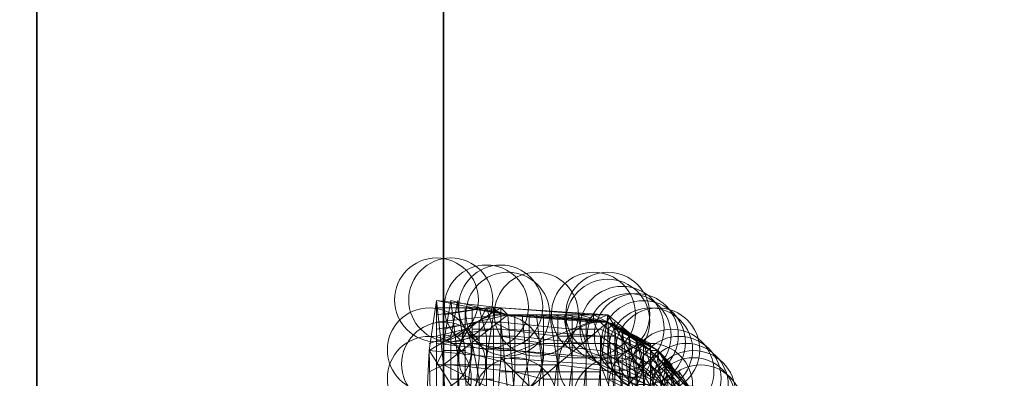
# Model space of a CAD drawing. Units: millimetres. Extents: x 35055 to 46558, y -48325 to -38668.
# Drawn here: x 41982 to 42105, y -44161 to -44115 of the extents above; entities that cross this region are included whole.
import ezdxf

# ---------------------------------------------------------------- set-up
doc = ezdxf.new("R2010")
doc.units = ezdxf.units.MM
doc.linetypes.add('PDF_IMPORT', pattern=[1, 0.8, -0.2])
doc.layers.add('МАФЫ НАШИ', color=7, linetype='Continuous', lineweight=25)

# ---------------------------------------------------------------- blocks, each defined once
blk = doc.blocks.new('ромь78щ87')
at = {"layer": 'МАФЫ НАШИ', "lineweight": 25}
for points in [[(26546.72, -9124.62), (26546.72, -11686.71), (26316.98, -11686.71), (26316.98, -11705.55), (26546.72, -11705.55), (26546.72, -13179.09), (26316.98, -13179.09), (26316.98, -13407.92), (24608.33, -13407.92), (24611.02, -9124.62)], [(26546.72, -11705.55), (26546.72, -13179.09), (26546.72, -11705.55)]]:
    blk.add_lwpolyline(points, dxfattribs=at)
for points in [[(26546.72, -13356.77), (26495.56, -13356.77), (26495.56, -11705.55), (26546.72, -11705.55)], [(26546.72, -13356.77), (26495.56, -13356.77), (26495.56, -11705.55), (26546.72, -11705.55)], [(26546.72, -13179.09), (26546.72, -11705.55), (26495.56, -11705.55), (26495.56, -13179.09), (26546.72, -13179.09), (26495.56, -13179.09), (26495.56, -11705.55), (26546.72, -11705.55)]]:
    blk.add_lwpolyline(points, close=True, dxfattribs=at)
at = {"layer": 'МАФЫ НАШИ', "lineweight": 13}
for points in [[(26545.82, -12871.28), (26544.92, -12833.59), (26544.02, -12851.53)], [(26547.61, -12854.23), (26546.72, -12835.38), (26545.82, -12827.3), (26545.82, -12871.28)], [(26566.46, -12839.87), (26566.46, -12831.79), (26565.56, -12830), (26565.56, -12829.1), (26553.9, -12828.2), (26544.92, -12833.59), (26545.82, -12827.3), (26553.9, -12828.2), (26554.79, -12829.1), (26567.36, -12829.1), (26553.9, -12828.2), (26553.9, -12834.48), (26544.92, -12833.59), (26553, -12846.15), (26553.9, -12834.48), (26567.36, -12829.1), (26566.46, -12835.38)], [(26553.9, -12835.38), (26545.82, -12835.38), (26546.72, -12833.59), (26546.72, -12832.69), (26547.61, -12827.3), (26548.51, -12834.48), (26548.51, -12835.38), (26549.41, -12852.43), (26545.82, -12853.33)], [(26545.82, -12827.3), (26554.79, -12829.1), (26555.69, -12839.87), (26567.36, -12830), (26568.25, -12839.87), (26573.64, -12833.59), (26573.64, -12834.48), (26577.23, -12838.97), (26578.13, -12839.87), (26577.23, -12839.87), (26573.64, -12836.28), (26572.74, -12835.38), (26572.74, -12842.56), (26572.74, -12847.95)], [(26553, -12838.07), (26553, -12830.89), (26552.1, -12828.2), (26546.72, -12829.1), (26546.72, -12876.66)], [(26545.82, -12828.2), (26549.41, -12828.2), (26549.41, -12830.89), (26548.51, -12833.59), (26548.51, -12838.97)], [(26545.82, -12830), (26553.9, -12829.1), (26553, -12828.2), (26553, -12829.1)], [(26545.82, -12829.1), (26552.1, -12828.2), (26551.2, -12830), (26545.82, -12830.89)], [(26549.41, -12828.2), (26546.72, -12828.2)], [(26561.07, -12872.18), (26561.07, -12870.38), (26561.07, -12869.48), (26561.07, -12870.38), (26568.25, -12865.89), (26560.18, -12870.38), (26547.61, -12870.38), (26551.2, -12869.48), (26551.2, -12858.71), (26550.31, -12854.23), (26550.31, -12849.74), (26549.41, -12836.28), (26549.41, -12833.59), (26548.51, -12828.2), (26548.51, -12827.3), (26547.61, -12831.79), (26547.61, -12833.59), (26547.61, -12837.18), (26553, -12837.18)], [(26553.9, -12864.1), (26547.61, -12865), (26553.9, -12865), (26560.18, -12865), (26560.18, -12858.71), (26560.18, -12853.33), (26559.28, -12839.87), (26559.28, -12837.18), (26558.38, -12829.1), (26567.36, -12830), (26556.59, -12829.1), (26557.49, -12838.07), (26555.69, -12838.07), (26552.1, -12837.18), (26552.1, -12831.79), (26551.2, -12828.2), (26550.31, -12828.2), (26549.41, -12828.2), (26554.79, -12829.1), (26547.61, -12827.3), (26554.79, -12829.1)], [(26553.9, -12828.2), (26552.1, -12828.2), (26554.79, -12829.1), (26550.31, -12828.2), (26550.31, -12830.89)], [(26562.87, -12879.35), (26563.77, -12880.25), (26563.77, -12879.35), (26563.77, -12878.46), (26563.77, -12874.87), (26563.77, -12873.07), (26563.77, -12871.28), (26552.1, -12870.38), (26551.2, -12856.02), (26551.2, -12847.95), (26551.2, -12837.18), (26550.31, -12832.69), (26550.31, -12828.2)], [(26578.13, -12838.97), (26572.74, -12833.59), (26573.64, -12833.59), (26567.36, -12830), (26554.79, -12829.1), (26546.72, -12835.38), (26555.69, -12839.87)], [(26561.07, -12829.1), (26561.07, -12831.79), (26553.9, -12830.89), (26550.31, -12830.89), (26550.31, -12833.59), (26549.41, -12840.77), (26549.41, -12847.95), (26549.41, -12856.92), (26548.51, -12867.69), (26558.38, -12867.69), (26558.38, -12861.41), (26553, -12860.51), (26548.51, -12860.51), (26548.51, -12855.12), (26549.41, -12852.43), (26549.41, -12848.84), (26545.82, -12849.74)], [(26545.82, -12832.69), (26553.9, -12833.59), (26555.69, -12833.59), (26555.69, -12829.1), (26556.59, -12829.1), (26554.79, -12829.1), (26558.38, -12829.1), (26557.49, -12829.1), (26557.49, -12832.69), (26553.9, -12832.69), (26547.61, -12832.69)], [(26565.56, -12844.36), (26563.77, -12844.36), (26563.77, -12846.15), (26563.77, -12858.71), (26563.77, -12847.95), (26562.87, -12839.87), (26562.87, -12834.48), (26561.97, -12830), (26561.97, -12829.1), (26554.79, -12829.1), (26560.18, -12829.1), (26560.18, -12830), (26561.07, -12835.38), (26561.07, -12839.87), (26561.97, -12850.64), (26567.36, -12851.53), (26560.18, -12850.64), (26554.79, -12850.64), (26546.72, -12852.43)], [(26546.72, -12830.89), (26554.79, -12829.1), (26563.77, -12829.1), (26567.36, -12830), (26565.56, -12829.1), (26564.66, -12830)], [(26559.28, -12829.1), (26559.28, -12832.69), (26553.9, -12831.79), (26548.51, -12831.79)], [(26565.56, -12830), (26553.9, -12829.1), (26553, -12829.1), (26552.1, -12834.48), (26552.1, -12844.36)], [(26562.87, -12829.1), (26562.87, -12830.89), (26553.9, -12830), (26553.9, -12829.1)], [(26560.18, -12829.1), (26567.36, -12830), (26561.97, -12829.1)], [(26564.66, -12839.87), (26564.66, -12832.69), (26563.77, -12830), (26563.77, -12829.1)], [(26567.36, -12829.1), (26572.74, -12838.07), (26572.74, -12833.59), (26567.36, -12830), (26567.36, -12829.1), (26572.74, -12833.59), (26577.23, -12843.46), (26579.02, -12847.95), (26578.13, -12856.02), (26578.13, -12865.89), (26576.33, -12852.43), (26578.13, -12852.43), (26577.23, -12848.84), (26579.02, -12848.84), (26575.43, -12846.15), (26574.54, -12845.25), (26571.84, -12842.56), (26569.15, -12840.77), (26569.15, -12838.97), (26574.54, -12842.56)], [(26549.41, -12830.89), (26545.82, -12831.79)], [(26553, -12830.89), (26546.72, -12831.79)], [(26569.15, -12840.77), (26570.05, -12856.92), (26569.15, -12856.02), (26558.38, -12856.02), (26558.38, -12858.71), (26558.38, -12861.41), (26555.69, -12861.41), (26547.61, -12861.41), (26555.69, -12861.41), (26554.79, -12857.82), (26554.79, -12841.66), (26554.79, -12838.97), (26553.9, -12830), (26551.2, -12830), (26551.2, -12834.48), (26550.31, -12842.56), (26553, -12842.56), (26561.97, -12843.46)], [(26547.61, -12835.38), (26555.69, -12836.28), (26559.28, -12837.18), (26568.25, -12837.18), (26570.05, -12838.07), (26569.15, -12830.89), (26569.15, -12833.59), (26572.74, -12835.38), (26574.54, -12838.07), (26577.23, -12840.77), (26577.23, -12838.07), (26578.13, -12838.97), (26576.33, -12837.18), (26576.33, -12840.77), (26572.74, -12837.18), (26570.95, -12836.28), (26570.95, -12831.79), (26571.84, -12836.28), (26568.25, -12834.48), (26562.87, -12834.48), (26555.69, -12833.59), (26550.31, -12832.69)], [(26570.95, -12845.25), (26565.56, -12843.46), (26561.97, -12842.56), (26562.87, -12835.38), (26562.87, -12830.89), (26566.46, -12830.89), (26568.25, -12831.79), (26568.25, -12830.89), (26567.36, -12830), (26569.15, -12830.89), (26573.64, -12833.59), (26568.25, -12830.89), (26569.15, -12838.97), (26568.25, -12838.97), (26557.49, -12838.07), (26557.49, -12839.87), (26558.38, -12856.02), (26556.59, -12856.02), (26550.31, -12855.12)], [(26567.36, -12864.1), (26555.69, -12863.2), (26554.79, -12863.2), (26551.2, -12863.2), (26551.2, -12859.61), (26552.1, -12847.05), (26552.1, -12844.36), (26553, -12844.36), (26563.77, -12844.36), (26564.66, -12835.38), (26564.66, -12830), (26566.46, -12830), (26567.36, -12830.89), (26567.36, -12835.38), (26567.36, -12837.18), (26572.74, -12839.87), (26572.74, -12840.77), (26572.74, -12849.74)], [(26573.64, -12834.48), (26568.25, -12831.79), (26566.46, -12831.79), (26554.79, -12830.89), (26553, -12830)], [(26566.46, -12836.28), (26555.69, -12836.28), (26555.69, -12834.48), (26555.69, -12833.59), (26566.46, -12834.48), (26571.84, -12837.18), (26571.84, -12832.69), (26567.36, -12830), (26572.74, -12832.69), (26571.84, -12832.69), (26570.95, -12831.79), (26570.05, -12831.79), (26569.15, -12830.89), (26568.25, -12830.89), (26568.25, -12830), (26567.36, -12830.89), (26572.74, -12833.59), (26573.64, -12834.48), (26572.74, -12838.97)], [(26576.33, -12841.66), (26575.43, -12836.28), (26578.13, -12838.97), (26576.33, -12836.28)], [(26547.61, -12831.79), (26544.92, -12832.69)], [(26551.2, -12831.79), (26546.72, -12832.69)], [(26576.33, -12837.18), (26576.33, -12840.77), (26575.43, -12841.66), (26575.43, -12838.97), (26572.74, -12836.28), (26570.05, -12834.48), (26570.05, -12831.79), (26570.95, -12837.18), (26568.25, -12836.28), (26561.07, -12835.38), (26555.69, -12835.38), (26548.51, -12833.59)], [(26574.54, -12843.46), (26573.64, -12833.59), (26578.13, -12838.97), (26573.64, -12833.59), (26571.84, -12832.69), (26572.74, -12835.38), (26568.25, -12832.69), (26564.66, -12832.69), (26555.69, -12831.79), (26552.1, -12831.79)], [(26570.05, -12843.46), (26565.56, -12841.66), (26560.18, -12841.66), (26561.07, -12834.48), (26561.07, -12831.79), (26566.46, -12831.79), (26569.15, -12833.59), (26569.15, -12836.28), (26569.15, -12840.77), (26568.25, -12847.05), (26568.25, -12853.33), (26571.84, -12854.23)], [(26574.54, -12835.38), (26574.54, -12834.48), (26573.64, -12833.59), (26574.54, -12834.48), (26574.54, -12836.28), (26572.74, -12834.48), (26568.25, -12831.79), (26568.25, -12836.28), (26568.25, -12838.97), (26572.74, -12840.77)], [(26556.59, -12838.07), (26557.49, -12834.48), (26557.49, -12832.69), (26566.46, -12833.59), (26570.95, -12836.28), (26570.95, -12837.18)], [(26569.15, -12841.66), (26566.46, -12839.87), (26558.38, -12839.87), (26559.28, -12834.48), (26559.28, -12832.69), (26566.46, -12832.69), (26570.05, -12834.48), (26570.05, -12837.18), (26569.15, -12842.56), (26569.15, -12847.95), (26569.15, -12856.02), (26571.84, -12856.02)], [(26566.46, -12842.56), (26568.25, -12842.56), (26573.64, -12845.25), (26573.64, -12842.56), (26572.74, -12834.48), (26572.74, -12833.59), (26572.74, -12832.69), (26572.74, -12833.59), (26577.23, -12838.07), (26576.33, -12841.66), (26576.33, -12842.56), (26576.33, -12850.64), (26576.33, -12851.53), (26576.33, -12854.23), (26575.43, -12864.1), (26575.43, -12855.12), (26576.33, -12856.02), (26578.13, -12864.1), (26577.23, -12864.1)], [(26549.41, -12833.59), (26546.72, -12833.59), (26546.72, -12894.61)], [(26572.74, -12834.48), (26573.64, -12835.38), (26578.13, -12839.87), (26578.13, -12838.07), (26577.23, -12838.07), (26576.33, -12837.18), (26576.33, -12836.28), (26575.43, -12836.28), (26575.43, -12835.38), (26574.54, -12837.18), (26574.54, -12840.77), (26574.54, -12844.36), (26573.64, -12850.64), (26573.64, -12857.82), (26571.84, -12856.92)], [(26574.54, -12841.66), (26575.43, -12842.56), (26574.54, -12834.48), (26578.13, -12838.97), (26574.54, -12835.38), (26575.43, -12835.38), (26573.64, -12833.59), (26575.43, -12836.28), (26575.43, -12838.97), (26577.23, -12841.66), (26576.33, -12840.77)], [(26576.33, -12837.18), (26573.64, -12833.59), (26576.33, -12837.18)], [(26546.72, -12835.38), (26544.92, -12836.28)], [(26545.82, -12835.38), (26545.82, -12850.64)], [(26548.51, -12852.43), (26556.59, -12853.33), (26560.18, -12853.33), (26569.15, -12853.33), (26570.95, -12854.23), (26570.05, -12840.77), (26570.05, -12838.07), (26574.54, -12840.77), (26575.43, -12841.66), (26575.43, -12835.38)], [(26579.02, -12887.43), (26575.43, -12886.53), (26572.74, -12885.64), (26571.84, -12880.25), (26571.84, -12870.38), (26571.84, -12859.61), (26571.84, -12852.43), (26570.95, -12841.66), (26570.95, -12837.18), (26574.54, -12838.97), (26576.33, -12841.66), (26577.23, -12842.56), (26572.74, -12838.07), (26576.33, -12852.43), (26571.84, -12848.84), (26572.74, -12838.07), (26566.46, -12835.38), (26571.84, -12848.84), (26565.56, -12846.15), (26571.84, -12862.3), (26571.84, -12848.84)], [(26553.9, -12836.28), (26555.69, -12836.28), (26554.79, -12846.15)], [(26577.23, -12839.87), (26574.54, -12836.28), (26573.64, -12839.87)], [(26571.84, -12849.74), (26571.84, -12841.66), (26571.84, -12836.28), (26574.54, -12838.07)]]:
    blk.add_lwpolyline(points, dxfattribs=at)
at = {"layer": 'МАФЫ НАШИ', "linetype": 'PDF_IMPORT', "lineweight": 13, "ltscale": 0.897402}
blk.add_lwpolyline([(26563.77, -12829.1), (26559.28, -12829.1)], dxfattribs=at)
at = {"layer": 'МАФЫ НАШИ', "lineweight": 13}
for points in [[(26570.95, -12831.79), (26573.64, -12833.59), (26570.05, -12831.79), (26567.36, -12830)], [(26553.9, -12834.48), (26566.46, -12835.38), (26565.56, -12846.15)]]:
    blk.add_lwpolyline(points, close=True, dxfattribs=at)
at = {"layer": 'МАФЫ НАШИ', "lineweight": 0}
for centre in [(26545.82, -12827.21), (26547.61, -12827.21), (26552.1, -12828.1), (26553.9, -12828.1), (26554.79, -12829), (26558.38, -12829), (26565.56, -12829), (26567.36, -12829), (26567.36, -12829.9), (26569.15, -12830.79), (26570.05, -12831.69), (26570.95, -12831.69), (26544.92, -12833.49), (26571.84, -12832.59), (26572.74, -12833.49), (26573.64, -12833.49), (26553.9, -12834.38), (26546.72, -12835.28), (26566.46, -12835.28), (26575.43, -12836.18), (26544.92, -12837.08), (26576.33, -12837.08), (26572.74, -12837.97), (26577.23, -12837.97), (26555.69, -12839.77), (26568.25, -12839.77), (26578.13, -12838.87), (26578.13, -12838.87), (26578.13, -12839.77), (26579.02, -12840.67)]:
    blk.add_circle(centre, 5.28, dxfattribs=at)
at = {"layer": 'МАФЫ НАШИ'}
blk.add_spline([(26214.68, -16446.07), (27029.66, -16296.85), (27621.07, -15213.22), (27756.6, -14449.75), (27849.61, -14151.21), (28926.94, -13106.69), (30098.53, -12630.74), (30887.78, -11795.19), (31069.62, -10827.89)], degree=3, dxfattribs=at)

msp = doc.modelspace()

# ---------------------------------------------------------------- block references
at = {"layer": 'МАФЫ НАШИ'}
msp.add_blockref('ромь78щ87', (15488.24, -31323.5), dxfattribs=at)

doc.saveas('drawing.dxf')
